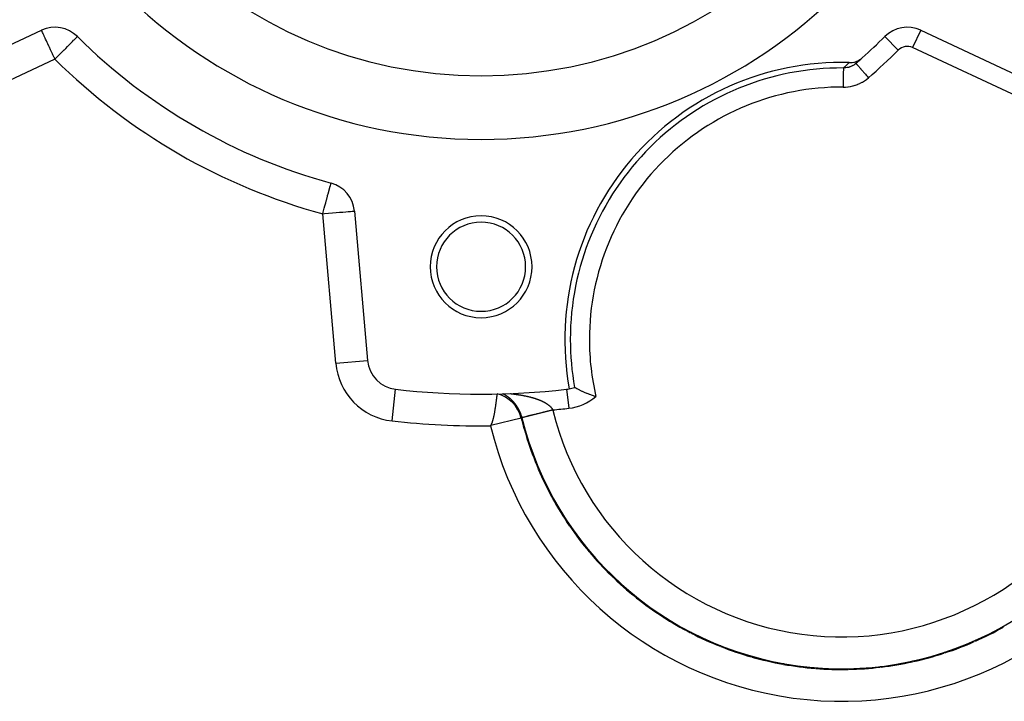
# Model space of a CAD drawing. Extents: x 24 to 1865, y -1103 to 406.
# Drawn here: x 678 to 833, y -497 to -390 of the extents above; entities that cross this region are included whole.
import ezdxf

# ---------------------------------------------------------------- set-up
doc = ezdxf.new("R2010")
doc.units = 0
doc.linetypes.add('DASHED', pattern=[11.05, 8.7, -2.35])
doc.layers.get('0').update_dxf_attribs({"linetype": 'CONTINUOUS'})
doc.layers.add('NEVIDI', color=4, linetype='DASHED')

msp = doc.modelspace()

# ---------------------------------------------------------------- linework, layer by layer
at = {"color": 2}
for p, q in [((660.580395, -401.256187), (681.929238, -391.301058)), ((820.070762, -391.301058), (841.419605, -401.256187)), ((814.433582, -392.285654), (814.435915, -392.288002)), ((810.024086, -396.159904), (810.278343, -396.04272)), ((810.278343, -396.04272), (810.370244, -395.992947)), ((810.370244, -395.992947), (810.608348, -395.843289)), ((810.608348, -395.843289), (810.692215, -395.782715)), ((810.692215, -395.782715), (810.891522, -395.619588)), ((808.814214, -396.379657), (808.898186, -396.380835)), ((808.898186, -396.380835), (809.174649, -396.367955)), ((809.174649, -396.367955), (809.281989, -396.355981)), ((809.281989, -396.355981), (809.555657, -396.307301)), ((809.555657, -396.307301), (809.659354, -396.281807)), ((809.659354, -396.281807), (809.925409, -396.197973)), ((809.902775, -396.488187), (809.904948, -396.490694)), ((809.925409, -396.197973), (810.024086, -396.159904)), ((731.096697, -419.687904), (733.149724, -443.154108)), ((765.011283, -439.86421), (765.016792, -439.86421)), ((753.505648, -448.684609), (753.513598, -448.615183)), ((753.513598, -448.615183), (753.51487, -448.604015)), ((753.51487, -448.604015), (753.519304, -448.564966)), ((753.519304, -448.564966), (753.523221, -448.530335)), ((753.523221, -448.530335), (753.524788, -448.516443)), ((753.524788, -448.516443), (753.526622, -448.500156)), ((753.526622, -448.500156), (753.529507, -448.474459)), ((753.529507, -448.474459), (753.529978, -448.470257)), ((753.529978, -448.470257), (753.531878, -448.453269)), ((753.531878, -448.453269), (753.533737, -448.436608)), ((753.533737, -448.436608), (753.534691, -448.428024)), ((753.534691, -448.428024), (753.535919, -448.416929)), ((753.53967, -448.414431), (753.535919, -448.416929)), ((755.627647, -448.352866), (755.627434, -448.353062)), ((755.627434, -448.353062), (755.628386, -448.354649)), ((755.631539, -448.351728), (755.627647, -448.352866)), ((755.628386, -448.354649), (755.628484, -448.354705)), ((755.632443, -448.351597), (755.631539, -448.351728)), ((755.64103, -448.350907), (755.632443, -448.351597)), ((765.677854, -447.379782), (765.678309, -447.379729)), ((765.678309, -447.379729), (765.678804, -447.379904)), ((765.682001, -447.38173), (765.684993, -447.383414)), ((765.684993, -447.383414), (765.733747, -447.410628)), ((765.733747, -447.410628), (765.74314, -447.415836)), ((765.74314, -447.415836), (765.756941, -447.423466)), ((765.756941, -447.423466), (765.843008, -447.470645)), ((765.843008, -447.470645), (765.845495, -447.471999)), ((765.845495, -447.471999), (765.859884, -447.479818)), ((765.859884, -447.479818), (766.0149, -447.562797)), ((766.0149, -447.562797), (766.032875, -447.572268)), ((766.032875, -447.572268), (766.238931, -447.678687)), ((766.238931, -447.678687), (766.258973, -447.688834)), ((766.258973, -447.688834), (766.361007, -447.739964)), ((766.361007, -447.739964), (766.467089, -447.792183)), ((766.467089, -447.792183), (766.513097, -447.814537)), ((766.513097, -447.814537), (766.534052, -447.82466)), ((766.534052, -447.82466), (766.832585, -447.965103)), ((766.832585, -447.965103), (766.852997, -447.974461)), ((766.852997, -447.974461), (766.856588, -447.976104)), ((766.856588, -447.976104), (767.089552, -448.0807)), ((767.089552, -448.0807), (767.191332, -448.125202)), ((767.191332, -448.125202), (767.210087, -448.133325)), ((767.210087, -448.133325), (767.582809, -448.289948)), ((767.582809, -448.289948), (767.598951, -448.296533)), ((767.598951, -448.296533), (767.77797, -448.368523)), ((767.77797, -448.368523), (767.999846, -448.455146)), ((767.999846, -448.455146), (768.012584, -448.460034)), ((768.012584, -448.460034), (768.434899, -448.617102)), ((768.434899, -448.617102), (768.4438, -448.620311)), ((768.4438, -448.620311), (768.880142, -448.772804)), ((753.308786, -450.218733), (753.324916, -450.105882)), ((753.324916, -450.105882), (753.328354, -450.081534)), ((753.328354, -450.081534), (753.338066, -450.012214)), ((753.338066, -450.012214), (753.340363, -449.995696)), ((753.340363, -449.995696), (753.355145, -449.888331)), ((753.355145, -449.888331), (753.369275, -449.783935)), ((753.369275, -449.783935), (753.382768, -449.682644)), ((753.382768, -449.682644), (753.389182, -449.633936)), ((753.389182, -449.633936), (753.399917, -449.551615)), ((753.399917, -449.551615), (753.407886, -449.489844)), ((753.407886, -449.489844), (753.419533, -449.398558)), ((753.419533, -449.398558), (753.430583, -449.310821)), ((753.430583, -449.310821), (753.43842, -449.247926)), ((753.43842, -449.247926), (753.449161, -449.160805)), ((753.449161, -449.160805), (753.450926, -449.146383)), ((753.450926, -449.146383), (753.460232, -449.069859)), ((753.460232, -449.069859), (753.468972, -448.997241)), ((753.468972, -448.997241), (753.47702, -448.92971)), ((753.47702, -448.92971), (753.477152, -448.928603)), ((753.477152, -448.928603), (753.48478, -448.864016)), ((753.48478, -448.864016), (753.486808, -448.846753)), ((753.486808, -448.846753), (753.491865, -448.803548)), ((753.491865, -448.803548), (753.498413, -448.747259)), ((753.498413, -448.747259), (753.504428, -448.695207)), ((753.504428, -448.695207), (753.505648, -448.684609)), ((768.880142, -448.772804), (768.884586, -448.77431)), ((768.884586, -448.77431), (769.036893, -448.825375)), ((753.033643, -451.821342), (753.053526, -451.724941)), ((753.053526, -451.724941), (753.055001, -451.717667)), ((753.055001, -451.717667), (753.058849, -451.698624)), ((753.058849, -451.698624), (753.08354, -451.573781)), ((753.08354, -451.573781), (753.107636, -451.447579)), ((753.107636, -451.447579), (753.13106, -451.320761)), ((753.13106, -451.320761), (753.153765, -451.19389)), ((753.153765, -451.19389), (753.164592, -451.132006)), ((753.164592, -451.132006), (753.168612, -451.108801)), ((753.168612, -451.108801), (753.17574, -451.067349)), ((753.17574, -451.067349), (753.196972, -450.941508)), ((753.196972, -450.941508), (753.217453, -450.816725)), ((753.217453, -450.816725), (753.224617, -450.77228)), ((753.224617, -450.77228), (753.25432, -450.583578)), ((753.25432, -450.583578), (753.261879, -450.534407)), ((753.261879, -450.534407), (753.274428, -450.451754)), ((753.274428, -450.451754), (753.291961, -450.334082)), ((753.291961, -450.334082), (753.308786, -450.218733)), ((752.566423, -453.298122), (752.569308, -453.293373)), ((752.569308, -453.293373), (752.57826, -453.278273)), ((752.57826, -453.278273), (752.587638, -453.261878)), ((752.587638, -453.261878), (752.597472, -453.244076)), ((752.597472, -453.244076), (752.60779, -453.224753)), ((752.60779, -453.224753), (752.609071, -453.222309)), ((752.609071, -453.222309), (752.618632, -453.203742)), ((752.618632, -453.203742), (752.63005, -453.180814)), ((752.63005, -453.180814), (752.642094, -453.155738)), ((752.642094, -453.155738), (752.654816, -453.128282)), ((752.654816, -453.128282), (752.662889, -453.110349)), ((752.662889, -453.110349), (752.668272, -453.098165)), ((752.668272, -453.098165), (752.682528, -453.064996)), ((752.682528, -453.064996), (752.693324, -453.038999)), ((752.693324, -453.038999), (752.697651, -453.028368)), ((752.697651, -453.028368), (752.71371, -452.987877)), ((752.71371, -452.987877), (752.723052, -452.963581)), ((752.723052, -452.963581), (752.733997, -452.934415)), ((752.733997, -452.934415), (752.748843, -452.893606)), ((752.748843, -452.893606), (752.767967, -452.838885)), ((752.767967, -452.838885), (752.788153, -452.778478)), ((752.788153, -452.778478), (752.809404, -452.711919)), ((752.809404, -452.711919), (752.831716, -452.638752)), ((752.831716, -452.638752), (752.832662, -452.635578)), ((752.832662, -452.635578), (752.855089, -452.558534)), ((752.855089, -452.558534), (752.879467, -452.471021)), ((752.879467, -452.471021), (752.90462, -452.376592)), ((752.90462, -452.376592), (752.905779, -452.37214)), ((752.905779, -452.37214), (752.91624, -452.331517)), ((752.91624, -452.331517), (752.930282, -452.275778)), ((752.930282, -452.275778), (752.956192, -452.169137)), ((752.956192, -452.169137), (752.980205, -452.06594)), ((752.980205, -452.06594), (752.982161, -452.057352)), ((752.982161, -452.057352), (753.00803, -451.94117)), ((753.00803, -451.94117), (753.033643, -451.821342)), ((757.313792, -452.203536), (757.307099, -452.205177)), ((757.433923, -452.174091), (757.427379, -452.175695)), ((752.509481, -453.381138), (752.51609, -453.372322)), ((752.51609, -453.372322), (752.522888, -453.363117)), ((752.522888, -453.363117), (752.529904, -453.35341)), ((752.529904, -453.35341), (752.531552, -453.351094)), ((752.531552, -453.351094), (752.537169, -453.343087)), ((752.537169, -453.343087), (752.544713, -453.332035)), ((752.544713, -453.332035), (752.552564, -453.32014)), ((752.552564, -453.32014), (752.560752, -453.307291)), ((752.560752, -453.307291), (752.566423, -453.298122)), ((761.396448, -463.207586), (761.403433, -463.207003)), ((761.528513, -463.196493), (761.53613, -463.195849)), ((771.237969, -476.814801), (771.245962, -476.813631)), ((771.385178, -476.79316), (771.393381, -476.791949))]:
    msp.add_line(p, q, dxfattribs=at)
for centre, radius, start, end in [((751, -328.440681), 80, 180, 360), ((751, -328.440681), 70, 180, 360), ((684.04233, -395.832597), 5, 45.185191, 115), ((817.95767, -395.832597), 5, 65, 134.814809), ((751, -328.440681), 90, 225.185191, 254.814809), ((751, -328.440681), 90, 311.717729, 314.814809), ((751, -328.440681), 90, 310.879875, 311.717729), ((807.655071, -439.86421), 43.5, 88.473061, 190.271437), ((807.655071, -439.86421), 51.717586, 193.772434, 39.276543), ((726.115724, -420.123682), 5, 5, 74.814809), ((751, -428.440681), 8, 0, 180), ((751, -428.440681), 7, 0, 180), ((751, -428.440681), 8, 180, 360), ((751, -428.440681), 7, 180, 360), ((807.655071, -439.86421), 42.643788, 180, 190.151035), ((738.130697, -442.71833), 5, 185, 263.574744), ((751, -328.440681), 120, 263.574744, 276.425256), ((763.869303, -442.71833), 5, 276.425256, 281.337007), ((763.869303, -442.71833), 5, 281.337007, 291.205268), ((807.655071, -439.86421), 51.83149, 193.772434, 197.435413), ((807.655071, -439.86421), 51.83149, 197.446743, 203.098582), ((807.655071, -439.86421), 51.71454, 197.434758, 197.446668), ((807.655071, -439.86421), 51.83149, 203.120963, 208.761666), ((807.655071, -439.86421), 51.71454, 203.09705, 203.12087), ((807.655071, -439.86421), 51.83149, 208.795105, 214.424676), ((807.655071, -439.86421), 51.71454, 208.75917, 208.795175), ((807.655071, -439.86421), 51.83149, 214.469439, 220.087687), ((807.655071, -439.86421), 51.71454, 214.421448, 214.469364), ((807.655071, -439.86421), 51.83149, 220.14378, 225.750697), ((807.655071, -439.86421), 51.71454, 220.083859, 220.143682), ((807.655071, -439.86421), 51.83149, 225.817845, 231.413891), ((807.655071, -439.86421), 51.71454, 225.746124, 225.817857), ((807.655071, -439.86421), 51.83149, 231.492102, 237.07695), ((807.655071, -439.86421), 51.71454, 231.408271, 231.492189), ((807.655071, -439.86421), 51.71454, 237.070523, 237.166351), ((807.655071, -439.86421), 51.83149, 237.166469, 242.73996), ((807.655071, -439.86421), 51.83149, 293.908965, 299.370528), ((807.655071, -439.86421), 51.71454, 299.355607, 299.583231), ((807.655071, -439.86421), 51.71454, 242.732954, 242.840696), ((807.655071, -439.86421), 51.83149, 242.84081, 248.402971), ((807.655071, -439.86421), 51.83149, 288.234633, 293.707517), ((807.655071, -439.86421), 51.71454, 293.69339, 293.909096), ((807.655071, -439.86421), 51.71454, 248.395193, 248.514845), ((807.655071, -439.86421), 51.83149, 248.514878, 254.066185), ((807.655071, -439.86421), 51.71454, 254.057366, 254.189203), ((807.655071, -439.86421), 51.83149, 254.189166, 259.729223), ((807.655071, -439.86421), 51.71454, 282.368697, 282.560602), ((807.655071, -439.86421), 51.83149, 282.560602, 288.044507), ((807.655071, -439.86421), 51.71454, 288.031192, 288.234724), ((807.655071, -439.86421), 51.71454, 259.7196, 259.863338), ((807.655071, -439.86421), 51.83149, 259.863473, 265.392234), ((807.655071, -439.86421), 51.71454, 265.382056, 265.53771), ((807.655071, -439.86421), 51.83149, 265.537632, 271.055244), ((807.655071, -439.86421), 51.71454, 271.044269, 271.211832), ((807.655071, -439.86421), 51.83149, 271.211873, 276.718254), ((807.655071, -439.86421), 51.71454, 276.706468, 276.886217), ((807.655071, -439.86421), 51.83149, 276.886217, 282.381495)]:
    msp.add_arc(centre, radius, start, end, dxfattribs=at)
at = {"layer": 'NEVIDI', "color": 7, "linetype": 'CONTINUOUS'}
for p, q in [((681.931716, -391.306372), (681.929238, -391.301058)), ((681.940132, -391.324419), (681.931716, -391.306372)), ((681.946041, -391.337093), (681.940132, -391.324419)), ((681.956288, -391.359065), (681.946041, -391.337093)), ((681.982585, -391.41546), (681.956288, -391.359065)), ((820.070762, -391.301058), (818.802907, -394.019982)), ((681.996189, -391.444633), (681.982585, -391.41546)), ((682.007745, -391.469416), (681.996189, -391.444633)), ((682.022312, -391.500656), (682.007745, -391.469416)), ((682.078882, -391.62197), (682.022312, -391.500656)), ((682.0802, -391.624795), (682.078882, -391.62197)), ((682.163489, -391.803411), (682.0802, -391.624795)), ((682.169048, -391.815331), (682.163489, -391.803411)), ((682.19278, -391.866226), (682.169048, -391.815331)), ((682.284502, -392.062923), (682.19278, -391.866226)), ((682.336125, -392.17363), (682.284502, -392.062923)), ((682.360841, -392.226632), (682.336125, -392.17363)), ((682.467399, -392.455147), (682.360841, -392.226632)), ((682.50661, -392.539235), (682.467399, -392.455147)), ((682.580116, -392.69687), (682.50661, -392.539235)), ((682.701556, -392.957299), (682.580116, -392.69687)), ((682.753467, -393.068621), (682.701556, -392.957299)), ((686.805908, -393.051095), (686.980681, -392.87519)), ((686.980681, -392.87519), (687.073753, -392.781514)), ((687.073753, -392.781514), (687.158676, -392.69604)), ((687.158676, -392.69604), (687.177943, -392.676648)), ((687.177943, -392.676648), (687.287023, -392.566861)), ((687.287023, -392.566861), (687.32769, -392.52593)), ((687.32769, -392.52593), (687.436961, -392.415951)), ((687.436961, -392.415951), (687.441907, -392.410972)), ((687.441907, -392.410972), (687.510776, -392.341656)), ((687.510776, -392.341656), (687.535593, -392.316679)), ((687.535593, -392.316679), (687.552933, -392.299227)), ((687.552933, -392.299227), (687.566418, -392.285654)), ((814.435915, -392.288002), (816.548035, -394.41382)), ((682.822766, -393.217234), (682.753467, -393.068621)), ((682.917754, -393.420937), (682.822766, -393.217234)), ((683.085481, -393.780628), (682.917754, -393.420937)), ((683.151871, -393.923002), (683.085481, -393.780628)), ((683.173688, -393.96979), (683.151871, -393.923002)), ((683.363677, -394.377222), (683.173688, -393.96979)), ((683.40015, -394.455439), (683.363677, -394.377222)), ((683.652713, -394.997061), (683.40015, -394.455439)), ((685.298144, -394.568639), (685.488171, -394.377379)), ((685.488171, -394.377379), (685.517739, -394.347619)), ((685.517739, -394.347619), (685.727651, -394.136346)), ((685.727651, -394.136346), (685.999047, -393.86319)), ((685.999047, -393.86319), (686.081184, -393.78052)), ((686.081184, -393.78052), (686.126758, -393.734651)), ((686.126758, -393.734651), (686.400826, -393.458805)), ((686.400826, -393.458805), (686.488349, -393.370714)), ((686.488349, -393.370714), (686.640545, -393.217531)), ((686.640545, -393.217531), (686.725396, -393.13213)), ((686.725396, -393.13213), (686.805908, -393.051095)), ((841.404136, -404.559108), (818.802907, -394.019982)), ((684.04233, -395.832597), (662.693487, -405.787726)), ((683.658695, -395.009889), (683.652713, -394.997061)), ((683.731227, -395.165435), (683.658695, -395.009889)), ((683.923236, -395.577199), (683.731227, -395.165435)), ((683.94832, -395.630992), (683.923236, -395.577199)), ((684.04233, -395.832597), (683.94832, -395.630992)), ((684.04233, -395.832597), (684.242732, -395.630895)), ((684.242732, -395.630895), (684.355282, -395.517615)), ((684.355282, -395.517615), (684.379596, -395.493144)), ((684.379596, -395.493144), (684.846129, -395.023585)), ((684.846129, -395.023585), (684.872358, -394.997186)), ((684.872358, -394.997186), (684.962924, -394.906032)), ((684.962924, -394.906032), (685.298144, -394.568639)), ((807.91647, -397.583331), (807.916171, -397.631662)), ((807.917153, -397.472861), (807.91647, -397.583331)), ((807.917267, -397.454353), (807.917153, -397.472861)), ((807.917497, -397.417162), (807.917267, -397.454353)), ((807.917986, -397.338141), (807.917497, -397.417162)), ((807.918064, -397.325475), (807.917986, -397.338141)), ((807.918219, -397.300409), (807.918064, -397.325475)), ((807.918508, -397.253705), (807.918219, -397.300409)), ((807.918548, -397.247131), (807.918508, -397.253705)), ((807.918622, -397.235181), (807.918548, -397.247131)), ((807.918709, -397.221237), (807.918622, -397.235181)), ((807.918709, -397.221237), (807.95605, -397.186619)), ((807.920846, -397.221249), (807.918709, -397.221237)), ((808.097159, -397.216966), (807.920846, -397.221249)), ((807.95605, -397.186619), (807.959649, -397.183281)), ((807.959649, -397.183281), (808.011645, -397.135003)), ((808.011645, -397.135003), (808.015234, -397.131667)), ((808.015234, -397.131667), (808.067069, -397.083455)), ((808.067069, -397.083455), (808.070647, -397.080124)), ((808.070647, -397.080124), (808.122322, -397.031975)), ((808.123105, -397.21546), (808.097159, -397.216966)), ((808.122322, -397.031975), (808.125889, -397.028648)), ((808.163819, -397.212642), (808.123105, -397.21546)), ((808.125889, -397.028648), (808.177407, -396.980563)), ((808.262342, -397.203519), (808.163819, -397.212642)), ((808.177407, -396.980563), (808.180963, -396.977241)), ((808.180963, -396.977241), (808.232323, -396.929218)), ((808.232323, -396.929218), (808.235869, -396.9259)), ((808.235869, -396.9259), (808.287074, -396.877938)), ((808.297042, -397.199525), (808.262342, -397.203519)), ((808.287074, -396.877938), (808.290609, -396.874625)), ((808.290609, -396.874625), (808.341662, -396.826724)), ((808.322799, -397.196296), (808.297042, -397.199525)), ((808.494708, -397.168896), (808.322799, -397.196296)), ((808.341662, -396.826724), (808.345186, -396.823415)), ((808.345186, -396.823415), (808.396086, -396.775575)), ((808.396086, -396.775575), (808.3996, -396.772269)), ((808.3996, -396.772269), (808.45035, -396.724488)), ((808.45035, -396.724488), (808.453853, -396.721187)), ((808.453853, -396.721187), (808.504454, -396.673465)), ((808.520048, -397.163986), (808.494708, -397.168896)), ((808.504454, -396.673465), (808.507948, -396.670168)), ((808.507948, -396.670168), (808.558401, -396.622503)), ((808.526248, -397.162751), (808.520048, -397.163986)), ((808.624866, -397.141256), (808.526248, -397.162751)), ((808.558401, -396.622503), (808.561884, -396.61921)), ((808.561884, -396.61921), (808.612191, -396.571603)), ((808.612191, -396.571603), (808.615664, -396.568313)), ((808.615664, -396.568313), (808.665826, -396.520762)), ((808.690148, -397.125103), (808.624866, -397.141256)), ((808.665826, -396.520762), (808.669289, -396.517477)), ((808.669289, -396.517477), (808.719307, -396.469982)), ((808.715216, -397.118486), (808.690148, -397.125103)), ((808.879747, -397.069222), (808.715216, -397.118486)), ((808.719307, -396.469982), (808.72276, -396.4667)), ((808.72276, -396.4667), (808.772637, -396.41926)), ((808.772637, -396.41926), (808.77608, -396.415982)), ((808.77608, -396.415982), (808.814214, -396.379657)), ((808.883174, -397.068086), (808.879747, -397.069222)), ((808.907801, -397.059788), (808.883174, -397.068086)), ((808.977265, -397.035088), (808.907801, -397.059788)), ((809.072101, -396.998209), (808.977265, -397.035088)), ((809.096103, -396.988283), (809.072101, -396.998209)), ((809.219329, -396.933417), (809.096103, -396.988283)), ((809.255634, -396.915969), (809.219329, -396.933417)), ((809.278837, -396.904502), (809.255634, -396.915969)), ((809.313941, -396.886677), (809.278837, -396.904502)), ((809.432259, -396.822226), (809.313941, -396.886677)), ((809.454543, -396.809303), (809.432259, -396.822226)), ((809.539867, -396.757407), (809.454543, -396.809303)), ((809.601914, -396.717164), (809.539867, -396.757407)), ((809.623354, -396.702747), (809.601914, -396.717164)), ((809.630034, -396.6982), (809.623354, -396.702747)), ((809.764741, -396.600687), (809.630034, -396.6982)), ((809.785278, -396.584797), (809.764741, -396.600687)), ((809.836692, -396.543747), (809.785278, -396.584797)), ((809.902775, -396.488187), (809.836692, -396.543747)), ((809.904948, -396.490694), (809.912721, -396.499673)), ((809.912721, -396.499673), (809.91609, -396.503565)), ((809.91609, -396.503565), (809.934943, -396.525344)), ((809.934943, -396.525344), (809.956493, -396.55024)), ((809.956493, -396.55024), (809.963963, -396.55887)), ((809.963963, -396.55887), (809.999695, -396.60015)), ((809.999695, -396.60015), (810.034372, -396.64021)), ((810.034372, -396.64021), (810.045791, -396.653403)), ((810.045791, -396.653403), (810.098044, -396.713769)), ((810.098044, -396.713769), (810.145024, -396.768043)), ((810.145024, -396.768043), (810.160212, -396.785589)), ((810.160212, -396.785589), (810.228192, -396.864124)), ((810.228192, -396.864124), (810.286375, -396.931341)), ((810.286375, -396.931341), (810.305036, -396.9529)), ((810.305036, -396.9529), (810.387862, -397.048585)), ((810.387862, -397.048585), (810.456022, -397.127326)), ((810.456022, -397.127326), (810.47785, -397.152542)), ((810.47785, -397.152542), (810.5741, -397.263735)), ((810.5741, -397.263735), (810.650933, -397.352496)), ((810.650933, -397.352496), (810.675495, -397.380872)), ((810.675495, -397.380872), (810.783618, -397.505781)), ((810.783618, -397.505781), (810.867387, -397.602555)), ((807.90704, -399.10864), (807.906769, -399.152436)), ((807.907549, -399.026274), (807.90704, -399.10864)), ((807.908998, -398.791895), (807.907549, -399.026274)), ((807.909252, -398.750748), (807.908998, -398.791895)), ((807.909738, -398.672211), (807.909252, -398.750748)), ((807.911071, -398.456518), (807.909738, -398.672211)), ((807.911305, -398.418742), (807.911071, -398.456518)), ((807.911759, -398.345328), (807.911305, -398.418742)), ((807.912955, -398.15183), (807.911759, -398.345328)), ((807.913164, -398.118036), (807.912955, -398.15183)), ((807.913575, -398.051633), (807.913164, -398.118036)), ((807.914616, -397.88326), (807.913575, -398.051633)), ((807.914796, -397.854097), (807.914616, -397.88326)), ((807.915155, -397.796068), (807.914796, -397.854097)), ((807.916022, -397.655717), (807.915155, -397.796068)), ((807.916171, -397.631662), (807.916022, -397.655717)), ((810.867387, -397.602555), (810.89429, -397.633635)), ((810.89429, -397.633635), (811.012586, -397.770297)), ((811.012586, -397.770297), (811.10186, -397.873431)), ((811.10186, -397.873431), (811.130578, -397.906607)), ((811.130578, -397.906607), (811.256971, -398.052624)), ((811.256971, -398.052624), (811.349804, -398.159869)), ((811.265179, -399.214633), (811.549646, -399.012697)), ((811.349804, -398.159869), (811.379885, -398.19462)), ((811.379885, -398.19462), (811.512335, -398.347634)), ((811.512335, -398.347634), (811.607181, -398.457204)), ((811.549646, -399.012697), (811.590719, -398.981414)), ((811.590719, -398.981414), (811.862994, -398.759215)), ((811.607181, -398.457204), (811.638009, -398.492818)), ((811.638009, -398.492818), (811.773967, -398.649883)), ((811.773967, -398.649883), (811.866202, -398.756436)), ((811.862994, -398.759215), (811.866202, -398.756436)), ((807.900364, -400.188467), (807.900164, -400.220723)), ((807.900168, -400.220721), (808.204435, -400.214894)), ((807.902007, -399.922659), (807.900364, -400.188467)), ((807.902296, -399.875936), (807.902007, -399.922659)), ((807.902819, -399.791338), (807.902296, -399.875936)), ((807.904426, -399.531424), (807.902819, -399.791338)), ((807.904708, -399.485758), (807.904426, -399.531424)), ((807.905229, -399.401558), (807.904708, -399.485758)), ((807.906769, -399.152436), (807.905229, -399.401558)), ((808.204435, -400.214894), (808.256541, -400.212346)), ((808.256541, -400.212346), (808.605096, -400.183572)), ((808.605096, -400.183572), (808.656637, -400.177575)), ((808.656637, -400.177575), (809.001081, -400.125803)), ((809.001081, -400.125803), (809.051809, -400.116445)), ((809.051809, -400.116445), (809.392074, -400.041901)), ((809.392074, -400.041901), (809.442133, -400.02917)), ((809.442133, -400.02917), (809.777927, -399.931653)), ((809.777927, -399.931653), (809.827487, -399.915437)), ((809.827487, -399.915437), (810.158297, -399.794846)), ((810.158297, -399.794846), (810.206638, -399.775391)), ((810.206638, -399.775391), (810.526809, -399.634033)), ((810.526809, -399.634033), (810.573157, -399.611688)), ((810.573157, -399.611688), (810.881768, -399.449832)), ((810.881768, -399.449832), (810.92595, -399.424724)), ((810.92595, -399.424724), (811.22282, -399.242612)), ((811.22282, -399.242612), (811.265179, -399.214633)), ((727.1428, -416.339547), (727.242342, -415.972797)), ((727.242342, -415.972797), (727.250179, -415.943925)), ((727.250179, -415.943925), (727.252822, -415.934187)), ((727.252822, -415.934187), (727.320902, -415.683352)), ((727.320902, -415.683352), (727.321588, -415.680827)), ((727.321588, -415.680827), (727.340074, -415.612717)), ((727.340074, -415.612717), (727.362946, -415.528449)), ((727.362946, -415.528449), (727.379147, -415.468758)), ((727.379147, -415.468758), (727.38952, -415.43054)), ((727.38952, -415.43054), (727.404628, -415.374874)), ((727.404628, -415.374874), (727.406096, -415.369467)), ((727.406096, -415.369467), (727.413968, -415.340462)), ((727.413968, -415.340462), (727.416011, -415.332937)), ((727.416011, -415.332937), (727.421512, -415.312668)), ((727.421512, -415.312668), (727.424196, -415.302779)), ((727.424196, -415.302779), (727.425221, -415.299004)), ((726.742082, -417.815943), (726.865788, -417.360166)), ((726.865788, -417.360166), (726.870198, -417.343917)), ((726.870198, -417.343917), (726.890396, -417.2695)), ((726.890396, -417.2695), (727.010532, -416.826873)), ((727.010532, -416.826873), (727.02477, -416.774416)), ((727.02477, -416.774416), (727.130323, -416.38552)), ((727.130323, -416.38552), (727.139352, -416.35225)), ((727.139352, -416.35225), (727.1428, -416.339547)), ((726.241091, -419.661782), (726.361182, -419.219322)), ((726.361182, -419.219322), (726.391993, -419.105801)), ((726.391993, -419.105801), (726.414465, -419.023007)), ((726.414465, -419.023007), (726.538066, -418.567616)), ((726.538066, -418.567616), (726.582462, -418.404042)), ((726.582462, -418.404042), (726.707303, -417.944081)), ((726.707303, -417.944081), (726.742082, -417.815943)), ((726.115724, -420.123682), (726.179899, -419.887234)), ((726.115724, -420.123682), (726.396493, -420.099118)), ((728.168751, -443.589887), (726.115724, -420.123682)), ((726.179899, -419.887234), (726.241091, -419.661782)), ((726.396493, -420.099118), (726.397492, -420.099031)), ((726.397492, -420.099031), (727.020156, -420.044555)), ((727.020156, -420.044555), (727.023595, -420.044254)), ((727.023595, -420.044254), (727.629479, -419.991246)), ((727.629479, -419.991246), (727.634715, -419.990788)), ((727.634715, -419.990788), (728.214803, -419.940037)), ((728.214803, -419.940037), (728.221366, -419.939463)), ((728.221366, -419.939463), (728.766661, -419.891755)), ((728.766661, -419.891755), (728.773842, -419.891127)), ((728.773842, -419.891127), (728.819494, -419.887133)), ((728.819494, -419.887133), (729.276321, -419.847166)), ((729.276321, -419.847166), (729.283442, -419.846543)), ((729.283442, -419.846543), (729.73576, -419.80697)), ((729.73576, -419.80697), (729.742251, -419.806402)), ((729.742251, -419.806402), (730.137575, -419.771816)), ((730.137575, -419.771816), (730.142851, -419.771354)), ((730.142851, -419.771354), (730.475468, -419.742254)), ((730.475468, -419.742254), (730.479309, -419.741918)), ((730.479309, -419.741918), (730.743973, -419.718763)), ((730.743973, -419.718763), (730.746355, -419.718555)), ((730.746355, -419.718555), (730.938861, -419.701713)), ((730.938861, -419.701713), (730.940036, -419.70161)), ((730.940036, -419.70161), (731.057083, -419.691369)), ((731.057083, -419.691369), (731.057395, -419.691342)), ((731.057395, -419.691342), (731.096697, -419.687904)), ((728.168751, -443.589887), (733.149025, -443.15417)), ((737.011628, -452.655517), (737.571084, -447.68762)), ((754.424478, -448.396339), (754.416351, -448.39204)), ((754.428937, -448.398703), (754.424478, -448.396339)), ((754.459305, -448.414898), (754.428937, -448.398703)), ((754.463901, -448.417364), (754.459305, -448.414898)), ((754.494616, -448.433948), (754.463901, -448.417364)), ((754.499165, -448.436419), (754.494616, -448.433948)), ((754.530266, -448.453427), (754.499165, -448.436419)), ((754.534863, -448.455958), (754.530266, -448.453427)), ((754.56623, -448.473339), (754.534863, -448.455958)), ((754.57088, -448.475933), (754.56623, -448.473339)), ((754.602597, -448.49375), (754.57088, -448.475933)), ((754.607286, -448.496401), (754.602597, -448.49375)), ((754.639247, -448.514608), (754.607286, -448.496401)), ((754.643922, -448.51729), (754.639247, -448.514608)), ((754.676188, -448.535935), (754.643922, -448.51729)), ((754.680949, -448.538706), (754.676188, -448.535935)), ((754.71338, -448.557722), (754.680949, -448.538706)), ((754.718173, -448.560554), (754.71338, -448.557722)), ((754.734151, -448.570032), (754.718173, -448.560554)), ((754.75085, -448.580003), (754.734151, -448.570032)), ((754.755631, -448.58287), (754.75085, -448.580003)), ((754.788561, -448.60277), (754.755631, -448.58287)), ((754.793412, -448.605724), (754.788561, -448.60277)), ((754.826422, -448.625982), (754.793412, -448.605724)), ((754.831311, -448.629006), (754.826422, -448.625982)), ((754.864565, -448.649737), (754.831311, -448.629006)), ((754.869478, -448.652824), (754.864565, -448.649737)), ((754.902847, -448.67396), (754.869478, -448.652824)), ((755.628871, -448.354908), (755.634654, -448.356925)), ((755.634654, -448.356925), (755.63583, -448.357247)), ((755.63583, -448.357247), (755.636404, -448.357398)), ((755.636404, -448.357398), (755.644717, -448.359345)), ((755.644717, -448.359345), (755.646273, -448.359675)), ((755.646273, -448.359675), (755.648143, -448.360061)), ((755.648143, -448.360061), (755.663178, -448.362899)), ((755.663178, -448.362899), (755.665727, -448.363347)), ((755.665727, -448.363347), (755.685236, -448.366576)), ((755.685236, -448.366576), (755.68849, -448.367089)), ((755.68849, -448.367089), (755.712355, -448.370709)), ((755.712355, -448.370709), (755.716191, -448.371273)), ((755.716191, -448.371273), (755.741429, -448.374901)), ((755.741429, -448.374901), (755.744138, -448.375284)), ((755.744138, -448.375284), (755.748542, -448.375903)), ((755.748542, -448.375903), (755.780228, -448.380302)), ((755.780228, -448.380302), (755.785238, -448.38099)), ((755.785238, -448.38099), (755.820291, -448.385762)), ((755.820291, -448.385762), (755.825831, -448.386511)), ((755.825831, -448.386511), (755.829958, -448.387067)), ((755.829958, -448.387067), (755.860902, -448.391219)), ((755.860902, -448.391219), (755.861873, -448.391348)), ((755.861873, -448.391348), (755.86382, -448.391608)), ((755.86382, -448.391608), (755.869827, -448.392409)), ((755.869827, -448.392409), (755.910717, -448.397824)), ((755.910717, -448.397824), (755.917254, -448.398684)), ((755.917254, -448.398684), (755.96086, -448.4044)), ((755.96086, -448.4044), (755.967754, -448.405301)), ((755.967754, -448.405301), (756.013849, -448.411318)), ((756.013849, -448.411318), (756.021009, -448.412252)), ((756.021009, -448.412252), (756.069385, -448.418572)), ((756.069385, -448.418572), (756.076882, -448.419554)), ((756.076882, -448.419554), (756.080203, -448.419989)), ((756.080203, -448.419989), (756.121451, -448.425409)), ((756.121451, -448.425409), (756.127223, -448.42617)), ((756.127223, -448.42617), (756.135006, -448.427197)), ((756.135006, -448.427197), (756.187199, -448.43412)), ((756.187199, -448.43412), (756.195244, -448.435193)), ((756.195244, -448.435193), (756.249246, -448.442436)), ((756.249246, -448.442436), (756.257295, -448.443522)), ((756.257295, -448.443522), (756.31286, -448.451066)), ((756.31286, -448.451066), (756.321195, -448.452205)), ((756.321195, -448.452205), (756.378002, -448.460021)), ((756.378002, -448.460021), (756.38665, -448.46122)), ((756.38665, -448.46122), (756.42305, -448.466289)), ((756.42305, -448.466289), (756.444424, -448.469286)), ((756.444424, -448.469286), (756.453081, -448.470503)), ((756.453081, -448.470503), (756.511987, -448.478854)), ((756.511987, -448.478854), (756.520751, -448.480106)), ((756.520751, -448.480106), (756.580597, -448.488723)), ((756.580597, -448.488723), (756.589431, -448.490005)), ((756.589431, -448.490005), (756.650149, -448.498891)), ((756.650149, -448.498891), (756.659155, -448.50022)), ((756.659155, -448.50022), (756.720506, -448.50935)), ((756.720506, -448.50935), (756.72964, -448.510721)), ((756.72964, -448.510721), (756.734547, -448.511459)), ((756.734547, -448.511459), (756.7858, -448.519221)), ((756.7858, -448.519221), (756.791619, -448.520109)), ((756.791619, -448.520109), (756.800858, -448.52152)), ((756.800858, -448.52152), (756.863349, -448.531158)), ((756.863349, -448.531158), (756.872808, -448.53263)), ((756.872808, -448.53263), (756.935878, -448.54254)), ((756.935878, -448.54254), (756.945208, -448.54402)), ((756.945208, -448.54402), (757.008914, -448.554218)), ((757.008914, -448.554218), (757.018317, -448.555738)), ((757.018317, -448.555738), (757.082442, -448.5662)), ((757.082442, -448.5662), (757.091956, -448.567767)), ((757.091956, -448.567767), (757.100571, -448.569189)), ((757.100571, -448.569189), (757.154044, -448.578087)), ((757.154044, -448.578087), (757.156343, -448.578473)), ((757.156343, -448.578473), (757.16596, -448.580087)), ((757.16596, -448.580087), (757.169438, -448.580672)), ((757.169438, -448.580672), (757.230906, -448.591096)), ((757.230906, -448.591096), (757.240511, -448.592739)), ((757.240511, -448.592739), (757.305586, -448.603984)), ((757.305586, -448.603984), (757.315426, -448.605701)), ((757.315426, -448.605701), (757.315842, -448.605774)), ((757.315842, -448.605774), (757.370175, -448.615335)), ((757.370175, -448.615335), (757.380813, -448.617222)), ((757.380813, -448.617222), (757.390621, -448.618967)), ((757.390621, -448.618967), (757.456393, -448.630785)), ((757.456393, -448.630785), (757.466128, -448.632552)), ((757.466128, -448.632552), (757.532009, -448.644626)), ((757.532009, -448.644626), (757.541905, -448.646458)), ((757.541905, -448.646458), (757.608149, -448.658842)), ((764.429208, -447.690214), (764.764558, -450.668079)), ((754.907775, -448.677106), (754.902847, -448.67396)), ((754.941273, -448.698668), (754.907775, -448.677106)), ((754.946223, -448.70188), (754.941273, -448.698668)), ((754.979856, -448.723884), (754.946223, -448.70188)), ((754.984809, -448.727151), (754.979856, -448.723884)), ((755.018529, -448.749577), (754.984809, -448.727151)), ((755.0235, -448.752911), (755.018529, -448.749577)), ((755.057268, -448.775742), (755.0235, -448.752911)), ((755.062253, -448.779141), (755.057268, -448.775742)), ((755.09611, -448.802416), (755.062253, -448.779141)), ((755.101104, -448.805878), (755.09611, -448.802416)), ((755.135012, -448.829581), (755.101104, -448.805878)), ((755.140007, -448.833102), (755.135012, -448.829581)), ((755.173915, -448.857206), (755.140007, -448.833102)), ((755.178918, -448.860792), (755.173915, -448.857206)), ((755.212873, -448.88534), (755.178918, -448.860792)), ((755.217869, -448.888982), (755.212873, -448.88534)), ((755.251743, -448.913889), (755.217869, -448.888982)), ((755.256741, -448.917596), (755.251743, -448.913889)), ((755.290649, -448.942954), (755.256741, -448.917596)), ((755.295656, -448.946731), (755.290649, -448.942954)), ((755.31307, -448.959931), (755.295656, -448.946731)), ((755.329514, -448.972488), (755.31307, -448.959931)), ((755.3345, -448.976313), (755.329514, -448.972488)), ((755.368311, -449.002478), (755.3345, -448.976313)), ((755.373255, -449.006337), (755.368311, -449.002478)), ((755.406947, -449.032859), (755.373255, -449.006337)), ((755.411908, -449.036798), (755.406947, -449.032859)), ((755.445545, -449.063735), (755.411908, -449.036798)), ((755.450503, -449.06774), (755.445545, -449.063735)), ((755.48412, -449.095128), (755.450503, -449.06774)), ((755.489072, -449.099198), (755.48412, -449.095128)), ((755.522554, -449.126952), (755.489072, -449.099198)), ((755.527482, -449.131072), (755.522554, -449.126952)), ((755.560889, -449.159248), (755.527482, -449.131072)), ((755.565812, -449.163436), (755.560889, -449.159248)), ((755.599179, -449.192071), (755.565812, -449.163436)), ((755.604081, -449.196314), (755.599179, -449.192071)), ((755.637288, -449.225313), (755.604081, -449.196314)), ((755.642186, -449.229628), (755.637288, -449.225313)), ((755.675374, -449.259123), (755.642186, -449.229628)), ((755.680251, -449.263495), (755.675374, -449.259123)), ((755.713299, -449.293387), (755.680251, -449.263495)), ((755.718165, -449.297827), (755.713299, -449.293387)), ((755.751073, -449.328123), (755.718165, -449.297827)), ((755.75593, -449.332633), (755.751073, -449.328123)), ((755.788725, -449.363365), (755.75593, -449.332633)), ((755.793647, -449.368019), (755.788725, -449.363365)), ((755.826283, -449.399153), (755.793647, -449.368019)), ((755.831102, -449.403792), (755.826283, -449.399153)), ((755.838434, -449.410869), (755.831102, -449.403792)), ((755.86375, -449.435501), (755.838434, -449.410869)), ((755.86852, -449.440175), (755.86375, -449.435501)), ((755.90099, -449.472285), (755.86852, -449.440175)), ((755.905765, -449.47705), (755.90099, -449.472285)), ((755.938095, -449.509607), (755.905765, -449.47705)), ((755.942854, -449.514443), (755.938095, -449.509607)), ((755.975073, -449.547487), (755.942854, -449.514443)), ((755.979809, -449.552388), (755.975073, -449.547487)), ((756.01186, -449.585869), (755.979809, -449.552388)), ((756.016572, -449.590836), (756.01186, -449.585869)), ((756.048471, -449.624779), (756.016572, -449.590836)), ((756.053178, -449.629835), (756.048471, -449.624779)), ((756.084938, -449.664265), (756.053178, -449.629835)), ((756.089714, -449.669491), (756.084938, -449.664265)), ((756.121256, -449.704334), (756.089714, -449.669491)), ((756.125999, -449.709623), (756.121256, -449.704334)), ((756.157419, -449.744994), (756.125999, -449.709623)), ((756.162055, -449.750262), (756.157419, -449.744994)), ((756.193423, -449.786254), (756.162055, -449.750262)), ((756.198039, -449.791602), (756.193423, -449.786254)), ((756.229261, -449.828123), (756.198039, -449.791602)), ((756.233851, -449.833545), (756.229261, -449.828123)), ((756.264911, -449.87059), (756.233851, -449.833545)), ((756.269479, -449.876092), (756.264911, -449.87059)), ((756.300375, -449.913673), (756.269479, -449.876092)), ((756.303606, -449.917642), (756.300375, -449.913673)), ((756.304889, -449.919219), (756.303606, -449.917642)), ((756.335593, -449.957315), (756.304889, -449.919219)), ((756.340114, -449.962981), (756.335593, -449.957315)), ((756.370509, -450.001458), (756.340114, -449.962981)), ((756.374987, -450.007185), (756.370509, -450.001458)), ((756.405155, -450.046154), (756.374987, -450.007185)), ((756.409672, -450.052048), (756.405155, -450.046154)), ((756.439538, -450.091424), (756.409672, -450.052048)), ((756.443925, -450.097269), (756.439538, -450.091424)), ((756.473506, -450.137079), (756.443925, -450.097269)), ((756.477932, -450.143099), (756.473506, -450.137079)), ((756.507191, -450.183304), (756.477932, -450.143099)), ((756.511486, -450.189268), (756.507191, -450.183304)), ((756.540489, -450.229969), (756.511486, -450.189268)), ((757.608149, -448.658842), (757.617918, -448.660687)), ((757.617918, -448.660687), (757.684327, -448.673354)), ((757.684327, -448.673354), (757.694131, -448.675243)), ((757.694131, -448.675243), (757.699204, -448.676222)), ((757.699204, -448.676222), (757.754417, -448.686967)), ((757.754417, -448.686967), (757.760768, -448.688213)), ((757.760768, -448.688213), (757.77072, -448.69017)), ((757.77072, -448.69017), (757.83736, -448.703408)), ((757.83736, -448.703408), (757.847226, -448.705388)), ((757.847226, -448.705388), (757.914021, -448.718932)), ((757.914021, -448.718932), (757.92405, -448.720986)), ((757.92405, -448.720986), (757.99095, -448.734834)), ((757.99095, -448.734834), (758.000851, -448.736905)), ((758.000851, -448.736905), (758.067887, -448.751072)), ((758.067887, -448.751072), (758.077767, -448.753182)), ((758.077767, -448.753182), (758.086919, -448.755141)), ((758.086919, -448.755141), (758.142467, -448.767138)), ((758.142467, -448.767138), (758.144849, -448.767657)), ((758.144849, -448.767657), (758.154809, -448.769828)), ((758.154809, -448.769828), (758.221833, -448.784595)), ((758.221833, -448.784595), (758.231709, -448.786794)), ((758.231709, -448.786794), (758.298551, -448.801833)), ((758.298551, -448.801833), (758.308421, -448.804077)), ((758.308421, -448.804077), (758.308845, -448.804174)), ((758.308845, -448.804174), (758.364151, -448.816862)), ((758.364151, -448.816862), (758.375059, -448.819388)), ((758.375059, -448.819388), (758.384895, -448.821671)), ((758.384895, -448.821671), (758.451391, -448.837273)), ((758.451391, -448.837273), (758.461204, -448.8396)), ((758.461204, -448.8396), (758.527413, -448.855465)), ((758.527413, -448.855465), (758.53733, -448.857866)), ((758.53733, -448.857866), (758.603377, -448.874029)), ((758.603377, -448.874029), (758.613146, -448.876445)), ((758.613146, -448.876445), (758.679039, -448.892914)), ((758.679039, -448.892914), (758.688756, -448.895368)), ((758.688756, -448.895368), (758.693991, -448.896693)), ((758.693991, -448.896693), (758.748576, -448.910626)), ((758.748576, -448.910626), (758.75448, -448.912146)), ((758.75448, -448.912146), (758.764178, -448.914648)), ((758.764178, -448.914648), (758.817363, -448.928493)), ((758.817363, -448.928493), (758.829638, -448.931717)), ((758.829638, -448.931717), (758.839266, -448.934255)), ((758.839266, -448.934255), (758.904439, -448.951615)), ((758.904439, -448.951615), (758.914031, -448.954198)), ((758.914031, -448.954198), (758.978997, -448.971877)), ((758.978997, -448.971877), (758.988634, -448.974528)), ((758.988634, -448.974528), (759.053225, -448.992488)), ((759.053225, -448.992488), (759.062741, -448.995162)), ((759.062741, -448.995162), (759.073185, -448.998106)), ((759.073185, -448.998106), (759.126739, -449.013343)), ((759.126739, -449.013343), (759.127155, -449.013463)), ((759.127155, -449.013463), (759.136735, -449.016214)), ((759.136735, -449.016214), (759.200865, -449.034832)), ((759.200865, -449.034832), (759.210306, -449.037602)), ((759.210306, -449.037602), (759.274091, -449.056526)), ((759.274091, -449.056526), (759.283501, -449.059348)), ((759.283501, -449.059348), (759.286329, -449.060198)), ((759.286329, -449.060198), (759.339152, -449.076204)), ((759.339152, -449.076204), (759.34709, -449.078631)), ((759.34709, -449.078631), (759.356448, -449.0815)), ((759.356448, -449.0815), (759.419626, -449.101085)), ((759.419626, -449.101085), (759.428963, -449.104012)), ((759.428963, -449.104012), (759.491804, -449.123929)), ((759.491804, -449.123929), (759.501207, -449.126943)), ((759.501207, -449.126943), (759.563678, -449.14719)), ((759.563678, -449.14719), (759.572887, -449.150208)), ((759.572887, -449.150208), (759.603084, -449.160167)), ((759.603084, -449.160167), (759.635172, -449.170854)), ((759.635172, -449.170854), (759.644335, -449.173925)), ((759.644335, -449.173925), (759.651831, -449.176445)), ((759.651831, -449.176445), (759.70319, -449.19387)), ((759.70319, -449.19387), (759.706183, -449.194895)), ((759.706183, -449.194895), (759.715357, -449.19804)), ((759.715357, -449.19804), (759.776853, -449.219371)), ((759.776853, -449.219371), (759.785932, -449.222556)), ((759.785932, -449.222556), (759.847066, -449.244253)), ((759.847066, -449.244253), (759.856234, -449.247545)), ((759.856234, -449.247545), (759.916961, -449.269603)), ((759.916961, -449.269603), (759.925926, -449.272897)), ((759.925926, -449.272897), (759.986398, -449.29538)), ((759.986398, -449.29538), (759.995295, -449.298727)), ((759.995295, -449.298727), (760.055193, -449.321526)), ((760.055193, -449.321526), (760.064128, -449.324967)), ((760.064128, -449.324967), (760.123749, -449.348205)), ((760.123749, -449.348205), (760.128863, -449.35022)), ((760.128863, -449.35022), (760.132513, -449.351661)), ((760.132513, -449.351661), (760.191817, -449.375335)), ((760.191817, -449.375335), (760.200524, -449.378853)), ((760.200524, -449.378853), (760.202776, -449.379765)), ((760.202776, -449.379765), (760.251228, -449.399561)), ((760.251228, -449.399561), (760.259334, -449.402907)), ((760.259334, -449.402907), (760.267996, -449.406493)), ((760.267996, -449.406493), (760.319659, -449.428121)), ((760.319659, -449.428121), (760.326405, -449.430976)), ((760.326405, -449.430976), (760.335016, -449.434629)), ((760.335016, -449.434629), (760.392875, -449.45949)), ((760.392875, -449.45949), (760.401321, -449.463165)), ((760.401321, -449.463165), (760.458532, -449.488369)), ((760.458532, -449.488369), (760.466953, -449.492126)), ((760.466953, -449.492126), (760.523383, -449.517621)), ((760.523383, -449.517621), (760.531653, -449.521405)), ((760.531653, -449.521405), (760.534859, -449.522875)), ((760.534859, -449.522875), (760.58078, -449.544141)), ((760.58078, -449.544141), (760.587564, -449.547316)), ((760.587564, -449.547316), (760.595765, -449.551165)), ((760.595765, -449.551165), (760.650839, -449.577351)), ((760.650839, -449.577351), (760.658931, -449.581248)), ((760.658931, -449.581248), (760.713385, -449.60782)), ((760.713385, -449.60782), (760.721482, -449.611823)), ((760.721482, -449.611823), (760.775196, -449.638732)), ((760.775196, -449.638732), (760.783055, -449.642721)), ((760.783055, -449.642721), (760.836044, -449.669982)), ((760.836044, -449.669982), (760.843805, -449.674029)), ((760.843805, -449.674029), (760.847814, -449.676125)), ((760.847814, -449.676125), (760.890841, -449.698859)), ((760.890841, -449.698859), (760.896194, -449.701718)), ((760.896194, -449.701718), (760.903878, -449.705835)), ((760.903878, -449.705835), (760.947108, -449.729271)), ((760.947108, -449.729271), (760.955365, -449.733802)), ((760.955365, -449.733802), (760.962924, -449.737965)), ((760.962924, -449.737965), (761.013703, -449.766321)), ((761.013703, -449.766321), (761.021253, -449.770597)), ((761.021253, -449.770597), (761.07127, -449.799326)), ((761.07127, -449.799326), (761.078604, -449.803598)), ((761.078604, -449.803598), (761.127962, -449.832769)), ((761.127962, -449.832769), (761.135182, -449.837099)), ((761.135182, -449.837099), (761.139532, -449.839715)), ((761.139532, -449.839715), (761.179342, -449.863939)), ((761.179342, -449.863939), (761.183691, -449.866616)), ((761.183691, -449.866616), (761.190824, -449.871021)), ((761.190824, -449.871021), (761.238633, -449.90099)), ((761.238633, -449.90099), (761.245614, -449.905433)), ((761.245614, -449.905433), (761.292556, -449.935764)), ((761.292556, -449.935764), (761.299532, -449.940341)), ((761.299532, -449.940341), (761.345659, -449.971083)), ((761.345659, -449.971083), (761.352451, -449.975682)), ((761.352451, -449.975682), (761.397742, -450.006833)), ((761.397742, -450.006833), (761.404355, -450.011455)), ((761.404355, -450.011455), (761.40777, -450.013849)), ((761.40777, -450.013849), (761.444051, -450.039607)), ((761.444051, -450.039607), (761.448891, -450.043088)), ((761.448891, -450.043088), (761.455424, -450.047805)), ((761.455424, -450.047805), (761.471912, -450.059797)), ((761.471912, -450.059797), (761.499095, -450.079857)), ((761.499095, -450.079857), (761.505484, -450.084625)), ((761.505484, -450.084625), (761.548262, -450.117085)), ((761.548262, -450.117085), (761.554457, -450.121865)), ((761.554457, -450.121865), (761.596193, -450.15462)), ((761.596193, -450.15462), (761.60226, -450.159463)), ((761.60226, -450.159463), (761.642904, -450.192478)), ((761.642904, -450.192478), (761.648945, -450.197472)), ((761.648945, -450.197472), (761.650222, -450.19853)), ((761.650222, -450.19853), (761.68248, -450.225618)), ((756.544736, -450.235991), (756.540489, -450.229969)), ((756.573454, -450.277155), (756.544736, -450.235991)), ((756.577653, -450.283238), (756.573454, -450.277155)), ((756.605996, -450.324744), (756.577653, -450.283238)), ((756.610154, -450.330901), (756.605996, -450.324744)), ((756.638224, -450.372909), (756.610154, -450.330901)), ((756.64233, -450.379121), (756.638224, -450.372909)), ((756.670041, -450.421513), (756.64233, -450.379121)), ((756.674133, -450.427842), (756.670041, -450.421513)), ((756.701524, -450.470688), (756.674133, -450.427842)), ((756.703171, -450.473291), (756.701524, -450.470688)), ((756.705528, -450.477022), (756.703171, -450.473291)), ((756.732629, -450.52038), (756.705528, -450.477022)), ((756.736601, -450.526807), (756.732629, -450.52038)), ((756.76339, -450.570658), (756.736601, -450.526807)), ((756.767323, -450.577171), (756.76339, -450.570658)), ((756.793781, -450.621498), (756.767323, -450.577171)), ((756.797656, -450.628069), (756.793781, -450.621498)), ((756.823787, -450.672895), (756.797656, -450.628069)), ((756.827616, -450.679543), (756.823787, -450.672895)), ((756.853424, -450.724894), (756.827616, -450.679543)), ((756.857207, -450.731623), (756.853424, -450.724894)), ((756.882674, -450.777483), (756.857207, -450.731623)), ((756.886412, -450.784299), (756.882674, -450.777483)), ((756.911508, -450.830632), (756.886412, -450.784299)), ((756.915263, -450.837652), (756.911508, -450.830632)), ((756.939918, -450.884343), (756.915263, -450.837652)), ((756.943605, -450.891416), (756.939918, -450.884343)), ((756.967884, -450.938601), (756.943605, -450.891416)), ((756.97143, -450.945583), (756.967884, -450.938601)), ((756.995288, -450.993184), (756.97143, -450.945583)), ((756.998844, -451.000374), (756.995288, -450.993184)), ((757.022236, -451.048317), (756.998844, -451.000374)), ((757.025664, -451.055437), (757.022236, -451.048317)), ((757.032716, -451.070169), (757.025664, -451.055437)), ((757.048596, -451.103737), (757.032716, -451.070169)), ((757.051952, -451.110903), (757.048596, -451.103737)), ((757.074435, -451.159596), (757.051952, -451.110903)), ((757.077706, -451.16678), (757.074435, -451.159596)), ((757.099663, -451.215701), (757.077706, -451.16678)), ((757.102867, -451.222942), (757.099663, -451.215701)), ((757.124363, -451.272244), (757.102867, -451.222942)), ((757.127488, -451.279519), (757.124363, -451.272244)), ((757.148453, -451.329047), (757.127488, -451.279519)), ((757.151564, -451.336507), (757.148453, -451.329047)), ((757.17195, -451.386149), (757.151564, -451.336507)), ((757.174994, -451.393674), (757.17195, -451.386149)), ((757.194888, -451.443639), (757.174994, -451.393674)), ((757.197849, -451.451195), (757.194888, -451.443639)), ((757.217263, -451.501524), (757.197849, -451.451195)), ((757.22009, -451.508973), (757.217263, -451.501524)), ((757.239031, -451.559696), (757.22009, -451.508973)), ((757.241782, -451.567187), (757.239031, -451.559696)), ((757.26019, -451.61816), (757.241782, -451.567187)), ((757.262875, -451.625721), (757.26019, -451.61816)), ((757.280769, -451.676999), (757.262875, -451.625721)), ((757.283424, -451.684741), (757.280769, -451.676999)), ((757.288702, -451.700243), (757.283424, -451.684741)), ((757.30077, -451.736239), (757.288702, -451.700243)), ((757.303298, -451.743881), (757.30077, -451.736239)), ((757.320181, -451.795863), (757.303298, -451.743881)), ((762.280666, -450.986089), (757.433923, -452.174091)), ((759.133564, -451.712105), (758.896977, -451.771664)), ((759.239166, -451.68552), (759.133564, -451.712105)), ((759.380621, -451.64991), (759.239166, -451.68552)), ((759.646188, -451.583054), (759.380621, -451.64991)), ((759.758349, -451.554817), (759.646188, -451.583054)), ((759.913729, -451.5157), (759.758349, -451.554817)), ((760.20425, -451.442561), (759.913729, -451.5157)), ((760.321501, -451.413043), (760.20425, -451.442561)), ((760.486819, -451.371423), (760.321501, -451.413043)), ((760.797925, -451.293101), (760.486819, -451.371423)), ((760.917877, -451.262903), (760.797925, -451.293101)), ((761.0905, -451.219444), (760.917877, -451.262903)), ((761.416766, -451.137307), (761.0905, -451.219444)), ((761.537359, -451.106947), (761.416766, -451.137307)), ((761.714033, -451.06247), (761.537359, -451.106947)), ((761.68248, -450.225618), (761.688501, -450.23075)), ((761.688501, -450.23075), (761.694251, -450.235674)), ((761.694251, -450.235674), (761.732698, -450.269196)), ((762.050499, -450.977767), (761.714033, -451.06247)), ((761.732698, -450.269196), (761.738311, -450.27418)), ((761.738311, -450.27418), (761.745168, -450.280301)), ((761.745168, -450.280301), (761.775588, -450.307895)), ((761.775588, -450.307895), (761.775708, -450.308005)), ((761.775708, -450.308005), (761.781201, -450.313067)), ((761.781201, -450.313067), (761.817506, -450.347164)), ((761.817506, -450.347164), (761.822782, -450.352216)), ((761.822782, -450.352216), (761.857993, -450.386591)), ((761.857993, -450.386591), (761.863204, -450.39178)), ((761.863204, -450.39178), (761.886333, -450.415145)), ((761.886333, -450.415145), (761.897286, -450.426408)), ((761.897286, -450.426408), (761.902252, -450.431558)), ((761.902252, -450.431558), (761.935329, -450.466576)), ((761.935329, -450.466576), (761.94013, -450.471767)), ((761.94013, -450.471767), (761.944864, -450.476913)), ((761.944864, -450.476913), (761.970829, -450.505648)), ((761.970829, -450.505648), (761.97203, -450.506999)), ((761.97203, -450.506999), (761.976721, -450.512293)), ((761.976721, -450.512293), (762.00747, -450.547764)), ((762.00747, -450.547764), (762.012021, -450.553131)), ((762.012021, -450.553131), (762.041727, -450.588973)), ((762.041727, -450.588973), (762.046024, -450.594277)), ((762.046024, -450.594277), (762.074623, -450.630415)), ((762.167816, -450.948234), (762.050499, -450.977767)), ((762.074623, -450.630415), (762.078769, -450.63578)), ((762.078769, -450.63578), (762.106246, -450.672206)), ((762.106246, -450.672206), (762.110208, -450.677591)), ((762.110208, -450.677591), (762.112928, -450.681306)), ((762.112928, -450.681306), (762.134308, -450.711109)), ((762.134308, -450.711109), (762.136624, -450.714403)), ((762.136624, -450.714403), (762.140412, -450.719819)), ((762.140412, -450.719819), (762.165678, -450.756911)), ((762.165678, -450.756911), (762.16932, -450.762403)), ((762.265177, -450.923725), (762.167816, -450.948234)), ((762.16932, -450.762403), (762.186889, -450.789458)), ((762.186889, -450.789458), (762.193383, -450.799704)), ((762.193383, -450.799704), (762.196909, -450.805326)), ((762.196909, -450.805326), (762.219843, -450.842963)), ((762.219843, -450.842963), (762.22316, -450.848568)), ((762.22316, -450.848568), (762.244976, -450.886579)), ((762.244976, -450.886579), (762.248107, -450.892207)), ((762.248107, -450.892207), (762.265177, -450.923725)), ((757.307099, -452.205177), (752.509481, -453.381138)), ((757.427379, -452.175695), (757.313792, -452.203536)), ((757.322631, -451.803548), (757.320181, -451.795863)), ((757.338981, -451.855819), (757.322631, -451.803548)), ((757.341352, -451.863546), (757.338981, -451.855819)), ((757.357162, -451.916094), (757.341352, -451.863546)), ((757.359465, -451.923904), (757.357162, -451.916094)), ((757.374764, -451.976847), (757.359465, -451.923904)), ((757.376978, -451.984668), (757.374764, -451.976847)), ((757.391713, -452.03784), (757.376978, -451.984668)), ((757.39385, -452.045719), (757.391713, -452.03784)), ((757.408063, -452.099286), (757.39385, -452.045719)), ((757.41012, -452.107214), (757.408063, -452.099286)), ((757.419415, -452.143637), (757.41012, -452.107214)), ((757.431669, -452.140553), (757.419415, -452.143635)), ((757.446827, -452.136738), (757.431669, -452.140553)), ((757.470072, -452.130887), (757.446827, -452.136738)), ((757.523797, -452.117361), (757.470072, -452.130887)), ((757.558514, -452.108621), (757.523797, -452.117361)), ((757.604776, -452.096974), (757.558514, -452.108621)), ((757.697862, -452.073538), (757.604776, -452.096974)), ((757.750784, -452.060215), (757.697862, -452.073538)), ((757.819169, -452.042998), (757.750784, -452.060215)), ((757.950905, -452.009833), (757.819169, -452.042998)), ((758.020176, -451.992394), (757.950905, -452.009833)), ((758.109472, -451.969913), (758.020176, -451.992394)), ((758.278449, -451.927373), (758.109472, -451.969913)), ((758.36219, -451.906292), (758.278449, -451.927373)), ((758.470883, -451.878929), (758.36219, -451.906292)), ((758.674984, -451.827549), (758.470883, -451.878929)), ((758.770486, -451.803507), (758.674984, -451.827549)), ((758.896977, -451.771664), (758.770486, -451.803507)), ((752.470054, -453.432036), (752.489765, -453.406588)), ((752.489765, -453.406588), (752.509481, -453.381138)), ((760.243115, -460.836407), (760.24955, -460.83592)), ((760.374775, -460.826377), (760.382984, -460.825747)), ((761.182096, -462.767355), (761.188979, -462.766791)), ((761.314088, -462.756458), (761.321814, -462.755815))]:
    msp.add_line(p, q, dxfattribs=at)
for centre, radius, start, end in [((751, -328.440681), 93, 310.879875, 314.814809), ((817.95767, -395.832597), 2, 65, 134.814809), ((751, -328.440681), 95, 225.185191, 254.814809), ((807.655071, -439.86421), 42.643788, 89.645777, 180), ((807.655071, -439.86421), 39.644245, 89.645777, 180), ((807.655071, -439.86421), 56.828444, 193.812813, 39.305688), ((807.655071, -439.86421), 46.717586, 193.772434, 39.276543), ((807.655071, -439.86421), 39.644245, 180, 193.064012), ((738.130697, -442.71833), 10, 185, 263.574744), ((752.293882, -453.433984), 5.16851, 13.772434, 76.095248), ((763.869303, -442.71833), 8, 276.425256, 310.236854), ((751, -328.440681), 123, 275.254899, 276.425256), ((752.293882, -453.433984), 10.282414, 13.772434, 14.130508), ((751, -328.440681), 125, 263.574744, 270.673839), ((752.293882, -453.433984), 5.28546, 13.772434, 14.130508)]:
    msp.add_arc(centre, radius, start, end, dxfattribs=at)

doc.saveas('drawing.dxf')
